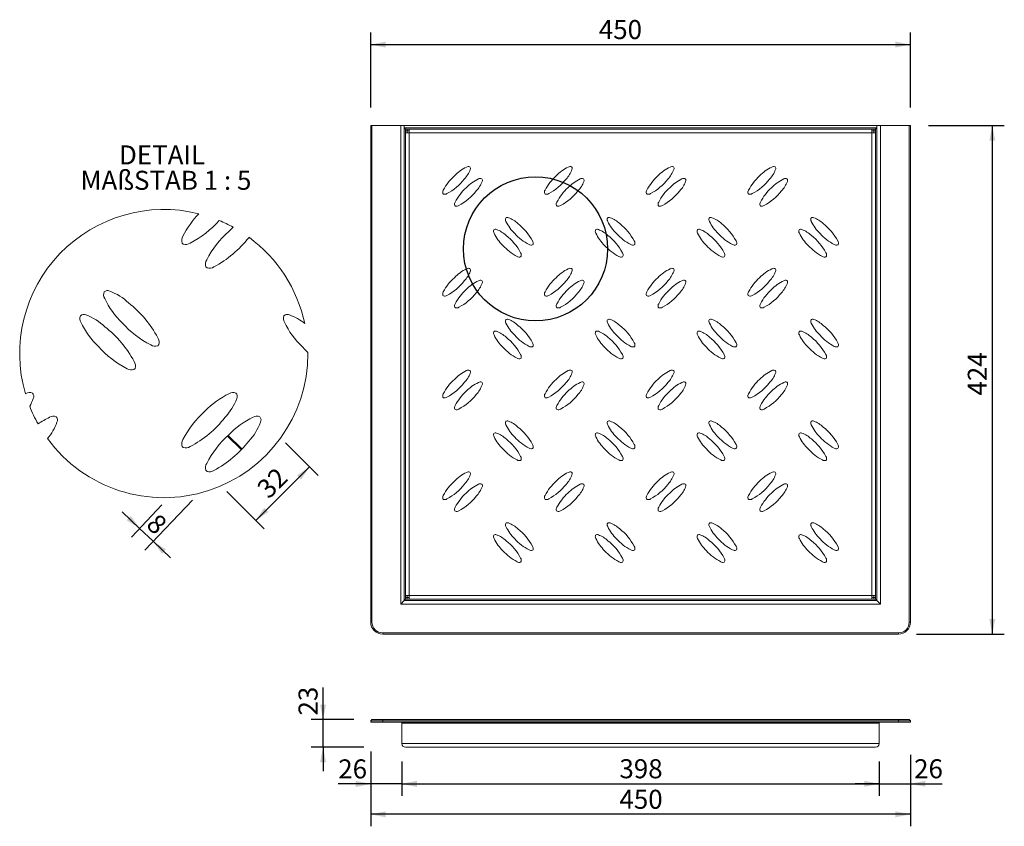
# Model space of a CAD drawing. Units: millimetres. Extents: x 23 to 844, y 15 to 687.
import ezdxf

# ---------------------------------------------------------------- set-up
doc = ezdxf.new("R2010")
doc.units = ezdxf.units.MM
doc.header["$LTSCALE"] = 10
doc.linetypes.add('SLD-Durchgehend', pattern=[0])
doc.layers.add('BESCHRIFTUNG', color=167, linetype='SLD-Durchgehend')
doc.styles.add('SLDTEXTSTYLE0', font='TXT', dxfattribs={"width": 0.605})
doc.dimstyles.new('SLDDIMSTYLE0', dxfattribs={"dimtxt": 15.409912, "dimasz": 12.5, "dimexe": 0, "dimexo": 0.0625, "dimgap": 3.852478, "dimtad": 1, "dimrnd": 1e-09, "dimzin": 12, "dimdsep": 46, "dimtxsty": 'SLDTEXTSTYLE0', "dimsah": 1, "dimcen": 0.09, "dimadec": 0, "dimazin": 3, "dimtfac": 1, "dimtofl": 0, "dimtmove": 0, "dimatfit": 3, "dimfxl": 1, "dimfrac": 2, "dimtolj": 1, "dimtzin": 12, "dimarcsym": 0})
doc.dimstyles.new('SLDDIMSTYLE1', dxfattribs={"dimtxt": 15.409912, "dimasz": 12.5, "dimexe": 0, "dimexo": 0.0625, "dimgap": 3.852478, "dimtad": 1, "dimdec": 0, "dimlfac": 0.5, "dimrnd": 1e-09, "dimzin": 12, "dimdsep": 46, "dimtxsty": 'SLDTEXTSTYLE0', "dimsah": 1, "dimcen": 0.09, "dimadec": 0, "dimazin": 3, "dimtfac": 1, "dimtdec": 0, "dimtmove": 0, "dimatfit": 0, "dimfxl": 1, "dimfrac": 2, "dimtolj": 1, "dimtzin": 12, "dimarcsym": 0})
doc.dimstyles.new('SLDDIMSTYLE2', dxfattribs={"dimtxt": 15.409912, "dimasz": 12.5, "dimexe": 0, "dimexo": 0.0625, "dimgap": 3.852478, "dimtad": 1, "dimdec": 0, "dimlfac": 0.5, "dimrnd": 1e-09, "dimzin": 12, "dimdsep": 46, "dimtxsty": 'SLDTEXTSTYLE0', "dimsah": 1, "dimcen": 0.09, "dimadec": 0, "dimazin": 3, "dimtfac": 1, "dimtdec": 0, "dimtofl": 0, "dimtmove": 0, "dimatfit": 3, "dimfxl": 1, "dimfrac": 2, "dimtolj": 1, "dimtzin": 12, "dimarcsym": 0})
doc.dimstyles.new('SLDDIMSTYLE3', dxfattribs={"dimtxt": 15.409912, "dimasz": 12.5, "dimexe": 0, "dimexo": 0.0625, "dimgap": 3.852478, "dimtad": 1, "dimrnd": 1e-09, "dimzin": 12, "dimdsep": 46, "dimtxsty": 'SLDTEXTSTYLE0', "dimsah": 1, "dimcen": 0.09, "dimadec": 0, "dimazin": 3, "dimtfac": 1, "dimtmove": 0, "dimatfit": 0, "dimfxl": 1, "dimfrac": 2, "dimtolj": 1, "dimtzin": 12, "dimarcsym": 0})

# ---------------------------------------------------------------- blocks, each defined once
blk = doc.blocks.new('_D')
at = {"layer": 'BESCHRIFTUNG', "transparency": 16777216}
for p, q in [((315.97, 614.04), (315.97, 676.6)), ((765.97, 614.04), (765.97, 676.6)), ((315.97, 666.6), (765.97, 666.6))]:
    blk.add_line(p, q, dxfattribs=at)
for points in [[(315.97, 666.6), (328.47, 664.1), (328.47, 669.1)], [(765.97, 666.6), (753.47, 669.1), (753.47, 664.1)]]:
    blk.add_solid(points, dxfattribs=at)
at = {"layer": 'BESCHRIFTUNG', "transparency": 16777216, "insert": (506.13, 687.06), "char_height": 15.875, "attachment_point": 1, "style": 'SLDTEXTSTYLE0'}
blk.add_mtext('450', dxfattribs=at)
blk = doc.blocks.new('_D_1')
at = {"layer": 'BESCHRIFTUNG', "transparency": 16777216}
for p, q in [((780.97, 599.04), (844.27, 599.04)), ((834.27, 599.04), (834.27, 175.04)), ((770.97, 175.04), (844.27, 175.04))]:
    blk.add_line(p, q, dxfattribs=at)
for points in [[(834.27, 599.04), (831.77, 586.54), (836.77, 586.54)], [(834.27, 175.04), (836.77, 187.54), (831.77, 187.54)]]:
    blk.add_solid(points, dxfattribs=at)
at = {"layer": 'BESCHRIFTUNG', "transparency": 16777216, "insert": (813.81, 373.93), "char_height": 15.875, "attachment_point": 1, "rotation": 90, "style": 'SLDTEXTSTYLE0'}
blk.add_mtext('424', dxfattribs=at)
blk = doc.blocks.new('_D_2')
at = {"layer": 'BESCHRIFTUNG', "transparency": 16777216}
for p, q in [((141.9, 282.74), (116.37, 255.9)), ((167.25, 286.75), (127.67, 245.15)), ((123.26, 263.15), (108.77, 276.93)), ((123.26, 263.15), (134.57, 252.4)), ((134.57, 252.4), (149.06, 238.61))]:
    blk.add_line(p, q, dxfattribs=at)
for points in [[(123.26, 263.15), (115.93, 273.58), (112.49, 269.95)], [(134.57, 252.4), (141.9, 241.97), (145.35, 245.59)]]:
    blk.add_solid(points, dxfattribs=at)
at = {"layer": 'BESCHRIFTUNG', "transparency": 16777216, "insert": (138.76, 276.65), "char_height": 15.88, "attachment_point": 1, "rotation": 316.42882, "style": 'SLDTEXTSTYLE0'}
blk.add_mtext('8', dxfattribs=at)
blk = doc.blocks.new('_D_3')
at = {"layer": 'BESCHRIFTUNG', "transparency": 16777216}
for p, q in [((244.9, 334.56), (272.01, 307.29)), ((264.96, 314.38), (220.1, 269.78)), ((196.04, 293.98), (227.15, 262.69))]:
    blk.add_line(p, q, dxfattribs=at)
for points in [[(264.96, 314.38), (254.34, 307.34), (257.86, 303.79)], [(220.1, 269.78), (230.73, 276.82), (227.2, 280.37)]]:
    blk.add_solid(points, dxfattribs=at)
at = {"layer": 'BESCHRIFTUNG', "transparency": 16777216, "insert": (219.76, 298.3), "char_height": 15.875, "attachment_point": 1, "rotation": 44.82976, "style": 'SLDTEXTSTYLE0'}
blk.add_mtext('32', dxfattribs=at)
blk = doc.blocks.new('SW_NOTE_0')
at = {"color": 0, "linetype": 'Continuous', "lineweight": 0, "char_height": 15.875, "attachment_point": 2, "style": 'SLDTEXTSTYLE0'}
for s, insert in [('DETAIL', (37.46, 20.46)), ('MAßSTAB 1 : 5', (40.65, -0.7))]:
    blk.add_mtext(s, dxfattribs=dict(at, insert=insert))
blk = doc.blocks.new('_D_4')
at = {"layer": 'BESCHRIFTUNG', "transparency": 16777216}
for p, q in [((341.97, 68.71), (341.97, 40.23)), ((739.97, 68.71), (739.97, 40.23)), ((341.97, 50.23), (739.97, 50.23))]:
    blk.add_line(p, q, dxfattribs=at)
for points in [[(341.97, 50.23), (354.47, 47.73), (354.47, 52.73)], [(739.97, 50.23), (727.47, 52.73), (727.47, 47.73)]]:
    blk.add_solid(points, dxfattribs=at)
at = {"layer": 'BESCHRIFTUNG', "transparency": 16777216, "insert": (523.33, 70.69), "char_height": 15.875, "attachment_point": 1, "style": 'SLDTEXTSTYLE0'}
blk.add_mtext('398', dxfattribs=at)
blk = doc.blocks.new('_D_5')
at = {"layer": 'BESCHRIFTUNG', "transparency": 16777216}
for p, q in [((315.97, 74.46), (315.97, 40.09)), ((341.97, 68.71), (341.97, 40.09)), ((315.97, 50.09), (288.88, 50.09)), ((341.97, 50.09), (315.97, 50.09)), ((341.97, 50.09), (361.97, 50.09))]:
    blk.add_line(p, q, dxfattribs=at)
for points in [[(315.97, 50.09), (303.47, 52.59), (303.47, 47.59)], [(341.97, 50.09), (354.47, 47.59), (354.47, 52.59)]]:
    blk.add_solid(points, dxfattribs=at)
at = {"layer": 'BESCHRIFTUNG', "transparency": 16777216, "insert": (288.88, 70.56), "char_height": 15.875, "attachment_point": 1, "style": 'SLDTEXTSTYLE0'}
blk.add_mtext('26', dxfattribs=at)
blk = doc.blocks.new('_D_6')
at = {"layer": 'BESCHRIFTUNG', "transparency": 16777216}
for p, q in [((765.97, 74.34), (765.97, 40.23)), ((739.97, 68.71), (739.97, 40.23)), ((739.97, 50.23), (719.97, 50.23)), ((739.97, 50.23), (765.97, 50.23)), ((765.97, 50.23), (792.55, 50.23))]:
    blk.add_line(p, q, dxfattribs=at)
for points in [[(739.97, 50.23), (727.47, 52.73), (727.47, 47.73)], [(765.97, 50.23), (778.47, 47.73), (778.47, 52.73)]]:
    blk.add_solid(points, dxfattribs=at)
at = {"layer": 'BESCHRIFTUNG', "transparency": 16777216, "insert": (769.04, 70.69), "char_height": 15.875, "attachment_point": 1, "style": 'SLDTEXTSTYLE0'}
blk.add_mtext('26', dxfattribs=at)
blk = doc.blocks.new('_D_7')
at = {"layer": 'BESCHRIFTUNG', "transparency": 16777216}
for p, q in [((315.97, 77.27), (315.97, 14.76)), ((765.97, 72.58), (765.97, 14.76)), ((765.97, 24.76), (315.97, 24.76))]:
    blk.add_line(p, q, dxfattribs=at)
for points in [[(315.97, 24.76), (328.47, 22.26), (328.47, 27.26)], [(765.97, 24.76), (753.47, 27.26), (753.47, 22.26)]]:
    blk.add_solid(points, dxfattribs=at)
at = {"layer": 'BESCHRIFTUNG', "transparency": 16777216, "insert": (523.33, 45.22), "char_height": 15.875, "attachment_point": 1, "style": 'SLDTEXTSTYLE0'}
blk.add_mtext('450', dxfattribs=at)
blk = doc.blocks.new('_D_8')
at = {"layer": 'BESCHRIFTUNG', "transparency": 16777216}
for p, q in [((276.24, 103.71), (276.24, 130.64)), ((301.97, 103.71), (266.24, 103.71)), ((276.24, 80.71), (276.24, 103.71)), ((310.21, 80.71), (266.24, 80.71)), ((276.24, 80.71), (276.24, 60.71))]:
    blk.add_line(p, q, dxfattribs=at)
for points in [[(276.24, 103.71), (278.74, 116.21), (273.74, 116.21)], [(276.24, 80.71), (273.74, 68.21), (278.74, 68.21)]]:
    blk.add_solid(points, dxfattribs=at)
at = {"layer": 'BESCHRIFTUNG', "transparency": 16777216, "insert": (255.78, 107.12), "char_height": 15.875, "attachment_point": 1, "rotation": 90, "style": 'SLDTEXTSTYLE0'}
blk.add_mtext('23', dxfattribs=at)

msp = doc.modelspace()

# ---------------------------------------------------------------- linework, layer by layer
at = {"color": 7, "linetype": 'SLD-Durchgehend', "lineweight": 18}
for p, q in [((315.967, 185.043), (315.967, 599.043)), ((315.967, 599.043), (316.967, 599.043)), ((316.967, 599.043), (316.967, 185.043)), ((340.967, 599.043), (316.967, 599.043)), ((340.967, 200.043), (340.967, 599.043)), ((340.967, 599.043), (343.967, 599.043)), ((343.967, 599.043), (343.967, 597.043)), ((737.967, 599.043), (343.967, 599.043)), ((343.967, 597.043), (343.967, 203.043)), ((343.967, 597.043), (737.967, 597.043)), ((344.967, 596.043), (343.967, 597.043)), ((344.967, 596.043), (344.967, 594.543)), ((346.467, 596.043), (344.967, 596.043)), ((344.967, 594.543), (346.467, 594.543)), ((344.967, 592.943), (344.967, 594.543)), ((344.967, 207.143), (344.967, 592.943)), ((348.067, 592.943), (344.967, 592.943)), ((346.467, 594.543), (346.467, 596.043)), ((346.467, 596.043), (348.067, 596.043)), ((346.467, 594.543), (346.467, 592.943)), ((348.067, 594.543), (346.467, 594.543)), ((348.067, 592.943), (348.067, 596.043)), ((348.067, 596.043), (733.867, 596.043)), ((348.067, 592.943), (348.067, 207.143)), ((733.867, 592.943), (348.067, 592.943)), ((733.867, 592.943), (733.867, 596.043)), ((733.867, 596.043), (735.467, 596.043)), ((735.467, 594.543), (733.867, 594.543)), ((733.867, 207.143), (733.867, 592.943)), ((733.867, 592.943), (736.967, 592.943)), ((735.467, 596.043), (735.467, 594.543)), ((736.967, 596.043), (735.467, 596.043)), ((735.467, 594.543), (736.967, 594.543)), ((735.467, 592.943), (735.467, 594.543)), ((737.967, 597.043), (736.967, 596.043)), ((736.967, 594.543), (736.967, 596.043)), ((736.967, 594.543), (736.967, 592.943)), ((736.967, 592.943), (736.967, 207.143)), ((737.967, 597.043), (737.967, 599.043)), ((737.967, 599.043), (740.967, 599.043)), ((737.967, 203.043), (737.967, 597.043)), ((740.967, 599.043), (740.967, 200.043)), ((764.967, 599.043), (740.967, 599.043)), ((764.967, 185.043), (764.967, 599.043)), ((764.967, 599.043), (765.967, 599.043)), ((765.967, 599.043), (765.967, 185.043)), ((376.165, 542.327), (376.652, 541.878)), ((461.018, 542.327), (461.505, 541.878)), ((545.871, 542.327), (546.358, 541.878)), ((630.724, 542.327), (631.211, 541.878)), ((386.065, 532.428), (386.552, 531.979)), ((470.918, 532.428), (471.405, 531.979)), ((555.77, 532.428), (556.258, 531.979)), ((640.623, 532.428), (641.11, 531.979)), ((158.707, 501.125), (159.682, 500.227)), ((214.202, 505.553), (214.499, 505.879)), ((450.84, 499.487), (451.289, 499.974)), ((535.693, 499.487), (536.142, 499.974)), ((620.546, 499.487), (620.995, 499.974)), ((705.399, 499.487), (705.848, 499.974)), ((440.941, 489.588), (441.39, 490.075)), ((525.793, 489.588), (526.243, 490.075)), ((610.646, 489.588), (611.095, 490.075)), ((695.499, 489.588), (695.948, 490.075)), ((178.506, 481.326), (179.481, 480.428)), ((376.165, 457.475), (376.652, 457.025)), ((461.018, 457.475), (461.505, 457.025)), ((545.871, 457.475), (546.358, 457.025)), ((630.724, 457.475), (631.211, 457.025)), ((386.065, 447.575), (386.552, 447.126)), ((470.918, 447.575), (471.405, 447.126)), ((555.77, 447.575), (556.258, 447.126)), ((640.623, 447.575), (641.11, 447.126)), ((138.351, 415.445), (139.25, 416.419)), ((450.84, 414.634), (451.289, 415.122)), ((535.693, 414.634), (536.142, 415.122)), ((620.546, 414.634), (620.995, 415.122)), ((705.399, 414.634), (705.848, 415.122)), ((440.941, 404.735), (441.39, 405.222)), ((525.793, 404.735), (526.243, 405.222)), ((610.646, 404.735), (611.095, 405.222)), ((695.499, 404.735), (695.948, 405.222)), ((118.552, 395.646), (119.451, 396.62)), ((28.411, 375.62), (28.045, 375.438)), ((376.165, 372.622), (376.652, 372.173)), ((461.018, 372.622), (461.505, 372.173)), ((545.871, 372.622), (546.358, 372.173)), ((630.724, 372.622), (631.211, 372.173)), ((386.065, 362.722), (386.552, 362.273)), ((470.918, 362.722), (471.405, 362.273)), ((555.77, 362.722), (556.258, 362.273)), ((640.623, 362.722), (641.11, 362.273)), ((158.707, 331.419), (159.682, 330.521)), ((450.84, 329.782), (451.289, 330.269)), ((535.693, 329.782), (536.142, 330.269)), ((620.546, 329.782), (620.995, 330.269)), ((705.399, 329.782), (705.848, 330.269)), ((440.941, 319.882), (441.39, 320.369)), ((525.793, 319.882), (526.243, 320.369)), ((610.646, 319.882), (611.095, 320.369)), ((695.499, 319.882), (695.948, 320.369)), ((178.506, 311.62), (179.481, 310.722)), ((376.165, 287.769), (376.652, 287.32)), ((461.018, 287.769), (461.505, 287.32)), ((545.871, 287.769), (546.358, 287.32)), ((630.724, 287.769), (631.211, 287.32)), ((386.065, 277.869), (386.552, 277.42)), ((470.918, 277.869), (471.405, 277.42)), ((555.77, 277.869), (556.258, 277.42)), ((640.623, 277.869), (641.11, 277.42)), ((450.84, 244.929), (451.289, 245.416)), ((535.693, 244.929), (536.142, 245.416)), ((620.546, 244.929), (620.995, 245.416)), ((705.399, 244.929), (705.848, 245.416)), ((440.941, 235.029), (441.39, 235.516)), ((525.793, 235.029), (526.243, 235.516)), ((610.646, 235.029), (611.095, 235.516)), ((695.499, 235.029), (695.948, 235.516)), ((348.067, 207.143), (344.967, 207.143)), ((344.967, 205.543), (344.967, 207.143)), ((346.467, 205.543), (344.967, 205.543)), ((344.967, 205.543), (344.967, 204.043)), ((346.467, 207.143), (346.467, 205.543)), ((346.467, 204.043), (346.467, 205.543)), ((346.467, 205.543), (348.067, 205.543)), ((348.067, 207.143), (733.867, 207.143)), ((348.067, 207.143), (348.067, 204.043)), ((733.867, 207.143), (736.967, 207.143)), ((733.867, 204.043), (733.867, 207.143)), ((733.867, 205.543), (735.467, 205.543)), ((735.467, 205.543), (735.467, 207.143)), ((736.967, 205.543), (735.467, 205.543)), ((735.467, 205.543), (735.467, 204.043)), ((736.967, 207.143), (736.967, 205.543)), ((736.967, 204.043), (736.967, 205.543)), ((343.967, 203.043), (340.967, 200.043)), ((740.967, 200.043), (340.967, 200.043)), ((344.967, 204.043), (343.967, 203.043)), ((343.967, 203.043), (737.967, 203.043)), ((344.967, 204.043), (346.467, 204.043)), ((348.067, 204.043), (346.467, 204.043)), ((733.867, 204.043), (348.067, 204.043)), ((735.467, 204.043), (733.867, 204.043)), ((735.467, 204.043), (736.967, 204.043)), ((737.967, 203.043), (736.967, 204.043)), ((737.967, 203.043), (740.967, 200.043)), ((316.967, 185.043), (315.967, 185.043)), ((764.967, 185.043), (765.967, 185.043)), ((325.967, 176.043), (755.967, 176.043)), ((325.967, 176.043), (325.967, 175.043)), ((755.967, 175.043), (325.967, 175.043)), ((755.967, 176.043), (755.967, 175.043)), ((316.967, 103.705), (315.967, 102.705)), ((315.967, 101.705), (315.967, 102.705)), ((325.967, 102.705), (315.967, 102.705)), ((325.967, 101.705), (315.967, 101.705)), ((316.967, 103.705), (325.967, 103.705)), ((325.967, 103.705), (325.967, 102.705)), ((325.967, 103.705), (755.967, 103.705)), ((325.967, 102.705), (325.967, 101.705)), ((755.967, 102.705), (325.967, 102.705)), ((325.967, 101.705), (755.967, 101.705)), ((739.967, 100.705), (341.967, 100.705)), ((341.967, 100.705), (341.967, 83.705)), ((739.967, 100.705), (739.967, 83.705)), ((755.967, 103.705), (755.967, 102.705)), ((755.967, 103.705), (764.967, 103.705)), ((755.967, 101.705), (755.967, 102.705)), ((765.967, 102.705), (755.967, 102.705)), ((765.967, 101.705), (755.967, 101.705)), ((764.967, 103.705), (765.967, 102.705)), ((765.967, 102.705), (765.967, 101.705)), ((341.967, 83.705), (739.967, 83.705)), ((736.967, 80.705), (344.967, 80.705))]:
    msp.add_line(p, q, dxfattribs=at)
at = {"color": 7, "linetype": 'SLD-Durchgehend', "lineweight": 18, "flags": 128}
for points in [[(490.622, 554.528), (489.21, 553.827), (487.832, 553.061), (486.491, 552.23), (485.192, 551.338), (483.935, 550.385), (482.725, 549.374), (481.564, 548.307), (480.454, 547.187)], [(513.393, 521.92), (513.259, 521.588), (513.17, 521.242), (513.126, 520.887), (513.129, 520.529), (513.178, 520.175), (513.273, 519.83), (513.412, 519.501), (513.593, 519.192)], [(683.099, 521.92), (682.965, 521.588), (682.875, 521.242), (682.832, 520.887), (682.834, 520.529), (682.884, 520.175), (682.979, 519.83), (683.118, 519.501), (683.298, 519.192)], [(201.184, 514.356), (199.799, 513.084), (197.58, 510.843)], [(258.741, 414.719), (261.316, 411.956), (263.61, 409.713)], [(395.87, 394.722), (394.457, 394.021), (393.079, 393.255), (391.739, 392.424), (390.439, 391.532), (389.183, 390.579), (387.973, 389.568), (386.812, 388.501), (385.702, 387.38)], [(565.576, 394.722), (564.163, 394.021), (562.785, 393.255), (561.445, 392.424), (560.145, 391.532), (558.889, 390.579), (557.678, 389.568), (556.517, 388.501), (555.408, 387.38)], [(490.622, 299.97), (489.21, 299.269), (487.832, 298.502), (486.491, 297.672), (485.192, 296.779), (483.935, 295.826), (482.725, 294.815), (481.564, 293.748), (480.454, 292.628)], [(513.393, 267.361), (513.259, 267.03), (513.17, 266.683), (513.126, 266.328), (513.129, 265.971), (513.178, 265.617), (513.273, 265.272), (513.412, 264.942), (513.593, 264.634)], [(683.099, 267.361), (682.965, 267.03), (682.875, 266.683), (682.832, 266.328), (682.834, 265.971), (682.884, 265.617), (682.979, 265.272), (683.118, 264.942), (683.298, 264.634)]]:
    msp.add_lwpolyline(points, dxfattribs=at)
at = {"color": 7, "linetype": 'SLD-Durchgehend', "lineweight": 18}
for centre, radius, start, end in [((410.038, 534.093), 33.481, 115.035459, 136.624919), ((377.74, 570.037), 22.54, 316.217678, 340.053963), ((397.407, 562.155), 2.743, 64.279926, 124.083632), ((397.345, 563.282), 1.838, 329.437742, 47.032544), ((494.891, 534.093), 33.481, 115.035443, 136.624919), ((462.593, 570.037), 22.54, 316.217678, 340.053963), ((482.26, 562.155), 2.743, 64.280114, 124.083632), ((482.198, 563.282), 1.838, 329.437742, 47.032547), ((579.744, 534.093), 33.481, 115.035459, 136.624919), ((547.445, 570.037), 22.54, 316.217678, 340.053963), ((567.113, 562.155), 2.743, 64.279926, 124.083632), ((567.051, 563.282), 1.838, 329.437742, 47.032544), ((664.597, 534.093), 33.481, 115.035457, 136.624919), ((632.298, 570.037), 22.54, 316.217678, 340.053963), ((651.966, 562.155), 2.743, 64.280114, 124.083805), ((651.904, 563.282), 1.838, 329.437742, 47.032547), ((412.861, 526.568), 40.853, 131.666718, 152.859172), ((358.016, 582.624), 45.717, 298.075971, 321.940798), ((419.938, 524.193), 33.481, 115.035436, 136.624919), ((387.639, 560.137), 22.54, 316.217659, 340.053963), ((407.307, 552.256), 2.743, 64.280205, 124.083515), ((407.245, 553.383), 1.838, 329.437583, 47.032775), ((497.714, 526.568), 40.853, 131.666718, 152.859166), ((442.869, 582.624), 45.717, 298.07596, 321.94079), ((472.492, 560.137), 22.54, 316.217659, 340.053963), ((492.16, 552.256), 2.743, 64.279829, 124.083515), ((492.097, 553.383), 1.838, 329.437742, 47.032276), ((582.567, 526.568), 40.853, 131.666718, 152.859172), ((527.722, 582.624), 45.717, 298.075971, 321.940798), ((589.643, 524.193), 33.481, 115.03545, 136.624919), ((557.345, 560.137), 22.54, 316.217659, 340.053963), ((577.012, 552.256), 2.743, 64.280205, 124.083688), ((576.95, 553.383), 1.838, 329.437742, 47.032547), ((667.419, 526.568), 40.853, 131.666718, 152.859166), ((612.575, 582.624), 45.717, 298.07596, 321.94079), ((674.496, 524.193), 33.481, 115.035436, 136.624908), ((642.198, 560.137), 22.54, 316.217659, 340.053972), ((661.865, 552.256), 2.743, 64.280205, 124.083515), ((661.803, 553.383), 1.838, 329.437742, 47.032775), ((379.082, 543.44), 3.122, 145.591791, 200.883175), ((377.684, 544.966), 3.255, 251.529092, 304.619206), ((422.761, 516.668), 40.853, 131.666727, 152.859166), ((367.916, 572.725), 45.717, 298.07596, 321.940789), ((463.935, 543.44), 3.122, 145.591687, 200.88324), ((462.537, 544.966), 3.255, 251.529259, 304.619208), ((507.613, 516.668), 40.853, 131.666727, 152.859172), ((452.769, 572.725), 45.717, 298.075971, 321.940797), ((548.788, 543.44), 3.122, 145.591791, 200.883175), ((547.389, 544.966), 3.255, 251.529092, 304.619206), ((592.466, 516.668), 40.853, 131.666727, 152.859166), ((537.622, 572.725), 45.717, 298.07596, 321.940789), ((633.64, 543.44), 3.122, 145.591687, 200.883175), ((632.242, 544.966), 3.255, 251.529259, 304.619208), ((677.319, 516.668), 40.853, 131.666717, 152.859166), ((622.474, 572.725), 45.717, 298.075971, 321.940789), ((388.981, 533.541), 3.122, 145.591687, 200.883412), ((473.834, 533.541), 3.122, 145.591602, 200.883074), ((558.687, 533.541), 3.122, 145.591687, 200.883347), ((643.54, 533.541), 3.122, 145.591687, 200.883412), ((143.443, 408.968), 120.169, 75.976239, 196.201625), ((231.741, 469.833), 81.284, 136.722902, 152.886771), ((387.583, 535.066), 3.255, 251.529259, 304.619208), ((472.436, 535.066), 3.255, 251.529092, 304.619206), ((557.289, 535.066), 3.255, 251.529259, 304.619208), ((642.142, 535.066), 3.255, 251.529092, 304.619206), ((122.951, 580.87), 90.431, 298.026133, 317.582692), ((143.446, 408.974), 120.162, 61.281948, 67.354151), ((431.012, 520.729), 2.743, 154.280019, 214.083514), ((429.885, 520.667), 1.838, 59.437742, 137.032545), ((459.075, 533.36), 33.481, 205.035451, 226.624906), ((423.131, 501.062), 22.54, 46.217659, 70.053964), ((410.543, 481.338), 45.717, 28.075977, 51.940798), ((514.738, 520.667), 1.838, 59.43801, 137.032758), ((543.928, 533.36), 33.481, 205.035451, 226.624919), ((507.984, 501.062), 22.54, 46.21761, 70.053921), ((495.396, 481.338), 45.717, 28.075971, 51.940797), ((600.718, 520.729), 2.743, 154.279929, 214.083621), ((599.591, 520.667), 1.838, 59.437742, 137.032545), ((628.781, 533.36), 33.481, 205.035458, 226.624919), ((592.836, 501.062), 22.54, 46.217678, 70.053964), ((580.249, 481.338), 45.717, 28.075971, 51.940797), ((684.444, 520.667), 1.838, 59.437742, 137.032545), ((713.633, 533.36), 33.481, 205.035451, 226.62468), ((677.689, 501.062), 22.54, 46.217676, 70.053981), ((665.101, 481.338), 45.717, 28.075971, 51.940797), ((251.898, 449.807), 81.706, 131.666761, 152.859149), ((421.112, 510.83), 2.743, 154.280117, 214.083613), ((419.986, 510.768), 1.838, 59.437742, 137.032545), ((449.175, 523.461), 33.481, 205.035443, 226.62492), ((413.231, 491.162), 22.54, 46.217678, 70.053964), ((466.6, 536.183), 40.853, 221.666718, 242.859165), ((505.965, 510.83), 2.743, 154.280208, 214.083494), ((504.839, 510.768), 1.838, 59.437742, 137.032545), ((534.028, 523.461), 33.481, 205.035435, 226.624907), ((498.084, 491.162), 22.54, 46.217659, 70.053964), ((551.452, 536.183), 40.853, 221.666718, 242.859166), ((590.818, 510.83), 2.743, 154.280204, 214.083517), ((589.692, 510.768), 1.838, 59.43801, 137.032758), ((618.881, 523.461), 33.481, 205.035435, 226.624919), ((582.937, 491.162), 22.54, 46.217595, 70.0539), ((636.305, 536.183), 40.853, 221.666718, 242.859166), ((675.671, 510.83), 2.743, 154.280117, 214.083613), ((674.544, 510.768), 1.838, 59.437742, 137.032545), ((703.734, 523.461), 33.481, 205.035443, 226.62492), ((667.79, 491.162), 22.54, 46.217678, 70.053964), ((721.158, 536.183), 40.853, 221.666532, 242.859165), ((164.54, 503.35), 6.243, 145.591361, 200.883938), ((161.744, 506.401), 6.51, 251.529605, 304.619001), ((142.209, 561.92), 91.435, 298.075985, 321.94079), ((143.443, 408.968), 120.169, 12.023515, 53.750859), ((400.644, 471.439), 45.717, 28.07596, 51.940789), ((448.202, 501.006), 3.255, 341.529092, 34.619292), ((485.496, 471.439), 45.717, 28.075966, 51.94079), ((533.055, 501.006), 3.255, 341.529092, 34.619208), ((570.349, 471.439), 45.717, 28.07596, 51.940789), ((617.908, 501.006), 3.255, 341.529092, 34.619208), ((655.202, 471.439), 45.717, 28.07596, 51.940789), ((702.76, 501.006), 3.255, 341.529092, 34.619208), ((456.7, 526.284), 40.853, 221.666718, 242.859166), ((438.302, 491.106), 3.255, 341.529259, 34.619216), ((449.727, 502.404), 3.122, 235.591687, 290.883347), ((541.553, 526.284), 40.853, 221.666718, 242.859165), ((523.155, 491.106), 3.255, 341.529259, 34.619199), ((534.58, 502.404), 3.122, 235.591687, 290.883175), ((626.406, 526.284), 40.853, 221.666718, 242.859153), ((608.008, 491.106), 3.255, 341.529259, 34.619216), ((619.433, 502.404), 3.122, 235.591687, 290.883175), ((711.259, 526.284), 40.853, 221.666718, 242.859166), ((692.861, 491.106), 3.255, 341.529259, 34.619216), ((704.286, 502.404), 3.122, 235.591687, 290.883347), ((184.339, 483.551), 6.243, 145.591084, 200.88363), ((439.828, 492.504), 3.122, 235.591687, 290.883175), ((524.681, 492.504), 3.122, 235.591687, 290.883347), ((609.533, 492.504), 3.122, 235.591687, 290.883347), ((694.386, 492.504), 3.122, 235.591687, 290.883175), ((181.543, 486.602), 6.51, 251.528593, 304.619931), ((410.038, 449.24), 33.481, 115.035452, 136.624907), ((377.74, 485.184), 22.54, 316.217659, 340.053963), ((397.407, 477.303), 2.743, 64.279829, 124.083515), ((397.345, 478.429), 1.838, 329.437742, 47.032276), ((494.891, 449.24), 33.481, 115.035436, 136.624907), ((462.593, 485.184), 22.54, 316.217659, 340.053963), ((482.26, 477.303), 2.743, 64.280205, 124.083515), ((482.198, 478.429), 1.838, 329.437742, 47.032547), ((579.744, 449.24), 33.481, 115.035452, 136.624907), ((547.445, 485.184), 22.54, 316.217659, 340.053963), ((567.113, 477.303), 2.743, 64.279829, 124.083515), ((567.051, 478.429), 1.838, 329.437742, 47.032276), ((664.597, 449.24), 33.481, 115.03545, 136.624907), ((632.298, 485.184), 22.54, 316.217659, 340.053963), ((651.966, 477.303), 2.743, 64.280205, 124.083688), ((651.904, 478.429), 1.838, 329.437742, 47.032547), ((412.861, 441.715), 40.853, 131.666718, 152.859172), ((358.016, 497.772), 45.717, 298.07601, 321.940832), ((419.938, 439.34), 33.481, 115.035443, 136.624919), ((407.307, 467.403), 2.743, 64.280114, 124.083632), ((407.245, 468.53), 1.838, 329.437583, 47.032775), ((497.714, 441.715), 40.853, 131.666718, 152.859166), ((442.869, 497.772), 45.717, 298.075966, 321.940789), ((504.791, 439.34), 33.481, 115.035459, 136.624919), ((492.16, 467.403), 2.743, 64.279926, 124.083632), ((492.097, 468.53), 1.838, 329.437742, 47.032544), ((582.567, 441.715), 40.853, 131.666718, 152.859172), ((527.722, 497.772), 45.717, 298.07601, 321.940832), ((589.643, 439.34), 33.481, 115.035457, 136.624919), ((577.012, 467.403), 2.743, 64.280114, 124.083805), ((576.95, 468.53), 1.838, 329.437742, 47.032547), ((667.419, 441.715), 40.853, 131.666718, 152.859166), ((612.575, 497.772), 45.717, 298.075966, 321.940789), ((674.496, 439.34), 33.481, 115.035443, 136.624908), ((661.865, 467.403), 2.743, 64.279469, 124.083632), ((661.803, 468.53), 1.838, 329.437577, 47.031436), ((98.695, 457.929), 5.486, 154.28003, 214.083758), ((96.442, 457.804), 3.676, 59.438501, 137.03197), ((82.933, 418.594), 45.08, 46.217577, 70.053948), ((379.082, 458.587), 3.122, 145.591791, 200.883175), ((422.761, 431.816), 40.853, 131.666718, 152.859166), ((387.639, 475.284), 22.54, 316.217678, 340.053963), ((463.935, 458.587), 3.122, 145.591687, 200.88324), ((507.613, 431.816), 40.853, 131.666718, 152.859172), ((472.492, 475.284), 22.54, 316.217678, 340.053963), ((548.788, 458.587), 3.122, 145.591791, 200.883175), ((592.466, 431.816), 40.853, 131.666718, 152.859166), ((557.345, 475.284), 22.54, 316.217678, 340.053963), ((633.64, 458.587), 3.122, 145.591687, 200.883175), ((677.319, 431.816), 40.853, 131.666708, 152.859166), ((642.198, 475.284), 22.54, 316.217678, 340.053971), ((154.821, 483.19), 66.961, 205.035386, 226.624915), ((377.684, 460.113), 3.255, 251.529148, 304.619202), ((367.916, 487.872), 45.717, 298.07596, 321.94079), ((462.537, 460.113), 3.255, 251.529315, 304.619207), ((452.769, 487.872), 45.717, 298.075971, 321.940798), ((547.389, 460.113), 3.255, 251.529148, 304.619202), ((537.622, 487.872), 45.717, 298.07596, 321.94079), ((632.242, 460.113), 3.255, 251.529315, 304.619207), ((622.474, 487.872), 45.717, 298.075971, 321.94079), ((57.758, 379.147), 91.434, 28.07591, 51.940924), ((388.981, 448.688), 3.122, 145.591687, 200.88324), ((387.583, 450.213), 3.255, 251.529259, 304.619208), ((473.834, 448.688), 3.122, 145.591791, 200.883175), ((472.436, 450.213), 3.255, 251.529092, 304.619206), ((558.687, 448.688), 3.122, 145.591687, 200.883175), ((557.289, 450.213), 3.255, 251.529259, 304.619208), ((643.54, 448.688), 3.122, 145.591687, 200.88324), ((642.142, 450.213), 3.255, 251.529092, 304.619206), ((78.896, 438.13), 5.487, 154.280114, 214.083385), ((76.643, 438.005), 3.676, 59.438407, 137.032064), ((63.133, 398.794), 45.08, 46.217783, 70.053819), ((248.602, 438.13), 5.487, 154.280114, 214.083385), ((246.349, 438.005), 3.676, 59.438454, 137.032017), ((233.11, 399.352), 44.463, 51.192187, 70.136857), ((431.012, 435.876), 2.743, 154.280202, 214.083494), ((429.885, 435.814), 1.838, 59.437583, 137.032773), ((423.131, 416.209), 22.54, 46.217659, 70.053963), ((515.865, 435.876), 2.743, 154.280205, 214.083517), ((514.738, 435.814), 1.838, 59.437852, 137.032986), ((507.984, 416.209), 22.54, 46.2176, 70.05391), ((600.718, 435.876), 2.743, 154.280112, 214.083613), ((599.591, 435.814), 1.838, 59.437583, 137.032773), ((592.836, 416.209), 22.54, 46.217678, 70.053963), ((685.57, 435.876), 2.743, 154.280202, 214.083517), ((684.444, 435.814), 1.838, 59.437583, 137.032773), ((677.689, 416.209), 22.54, 46.217659, 70.053963), ((135.022, 463.391), 66.961, 205.035394, 226.624977), ((37.958, 359.348), 91.435, 28.075988, 51.940724), ((169.87, 488.836), 81.706, 221.666685, 242.859216), ((304.728, 463.392), 66.961, 205.035424, 226.624933), ((421.112, 425.977), 2.743, 154.280117, 214.083794), ((419.986, 425.915), 1.838, 59.437742, 137.032545), ((413.231, 406.309), 22.54, 46.217678, 70.053964), ((459.075, 448.507), 33.481, 205.035435, 226.624907), ((410.543, 396.486), 45.717, 28.075966, 51.94079), ((505.965, 425.977), 2.743, 154.280208, 214.083687), ((504.839, 425.915), 1.838, 59.437742, 137.032545), ((498.084, 406.309), 22.54, 46.217659, 70.053964), ((543.928, 448.507), 33.481, 205.035435, 226.62492), ((495.396, 396.486), 45.717, 28.07596, 51.940789), ((590.818, 425.977), 2.743, 154.280204, 214.08371), ((589.692, 425.915), 1.838, 59.43801, 137.032758), ((582.937, 406.309), 22.54, 46.217595, 70.0539), ((628.781, 448.507), 33.481, 205.035443, 226.62492), ((580.249, 396.486), 45.717, 28.07596, 51.940789), ((675.671, 425.977), 2.743, 154.280117, 214.083794), ((674.544, 425.915), 1.838, 59.437742, 137.032545), ((667.79, 406.309), 22.54, 46.217678, 70.053964), ((713.633, 448.507), 33.481, 205.035435, 226.624918), ((665.101, 396.486), 45.717, 28.07596, 51.94079), ((133.075, 418.481), 6.51, 341.529342, 34.618891), ((449.175, 438.608), 33.481, 205.035458, 226.62492), ((400.644, 386.586), 45.717, 28.075971, 51.940797), ((466.6, 451.33), 40.853, 221.666718, 242.859165), ((534.028, 438.608), 33.481, 205.035451, 226.624907), ((485.496, 386.586), 45.717, 28.075977, 51.940798), ((551.452, 451.33), 40.853, 221.666718, 242.859166), ((618.881, 438.608), 33.481, 205.035451, 226.624919), ((570.349, 386.586), 45.717, 28.075971, 51.940797), ((636.305, 451.33), 40.853, 221.666718, 242.859166), ((703.734, 438.608), 33.481, 205.035458, 226.62492), ((655.202, 386.586), 45.717, 28.075971, 51.940797), ((721.158, 451.33), 40.853, 221.666727, 242.859165), ((150.072, 469.038), 81.707, 221.666787, 242.859079), ((136.126, 421.278), 6.243, 235.591617, 290.883425), ((456.7, 441.431), 40.853, 221.666718, 242.859166), ((449.727, 417.551), 3.122, 235.591687, 290.883347), ((448.202, 416.153), 3.255, 341.529259, 34.619299), ((541.553, 441.431), 40.853, 221.666718, 242.859165), ((534.58, 417.551), 3.122, 235.591687, 290.883175), ((533.055, 416.153), 3.255, 341.529259, 34.619216), ((626.406, 441.431), 40.853, 221.666718, 242.859153), ((619.433, 417.551), 3.122, 235.591687, 290.883175), ((617.908, 416.153), 3.255, 341.529259, 34.619216), ((711.259, 441.431), 40.853, 221.666718, 242.859166), ((704.286, 417.551), 3.122, 235.591687, 290.883347), ((702.76, 416.153), 3.255, 341.529259, 34.619216), ((143.443, 408.968), 120.17, 216.177902, 359.999995), ((113.276, 398.682), 6.51, 341.528977, 34.61963), ((143.399, 408.967), 120.213, 0.000278, 0.355744), ((439.828, 407.652), 3.122, 235.591687, 290.883175), ((438.302, 406.253), 3.255, 341.529259, 34.619208), ((524.681, 407.652), 3.122, 235.591687, 290.883347), ((523.155, 406.253), 3.255, 341.529259, 34.619192), ((609.533, 407.652), 3.122, 235.591687, 290.883347), ((608.008, 406.253), 3.255, 341.529259, 34.619208), ((694.386, 407.652), 3.122, 235.591687, 290.883175), ((692.861, 406.253), 3.255, 341.529259, 34.619208), ((116.327, 401.479), 6.243, 235.591499, 290.883508), ((397.407, 392.45), 2.743, 64.280017, 124.083515), ((397.345, 393.576), 1.838, 329.43801, 47.032757), ((494.891, 364.387), 33.481, 115.035436, 136.624919), ((482.26, 392.45), 2.743, 64.280205, 124.083515), ((482.198, 393.576), 1.838, 329.43801, 47.03276), ((567.113, 392.45), 2.743, 64.280017, 124.083515), ((567.051, 393.576), 1.838, 329.43801, 47.032757), ((664.597, 364.387), 33.481, 115.03545, 136.624919), ((651.966, 392.45), 2.743, 64.280205, 124.083688), ((651.904, 393.576), 1.838, 329.43801, 47.03276), ((412.861, 356.862), 40.853, 131.666718, 152.85916), ((377.74, 400.331), 22.54, 316.217678, 340.053987), ((497.714, 356.862), 40.853, 131.666718, 152.859153), ((462.593, 400.331), 22.54, 316.217678, 340.053987), ((582.567, 356.862), 40.853, 131.666718, 152.85916), ((547.445, 400.331), 22.54, 316.217678, 340.053987), ((667.419, 356.862), 40.853, 131.666718, 152.859153), ((632.298, 400.331), 22.54, 316.217678, 340.053987), ((358.016, 412.919), 45.717, 298.075971, 321.940798), ((419.938, 354.487), 33.481, 115.035435, 136.624907), ((387.639, 390.432), 22.54, 316.217659, 340.053963), ((407.307, 382.55), 2.743, 64.280114, 124.083632), ((407.245, 383.677), 1.838, 329.437583, 47.032775), ((442.869, 412.919), 45.717, 298.07596, 321.94079), ((504.791, 354.487), 33.481, 115.035452, 136.624907), ((472.492, 390.432), 22.54, 316.217659, 340.053963), ((492.16, 382.55), 2.743, 64.279926, 124.083632), ((492.097, 383.677), 1.838, 329.437742, 47.032544), ((527.722, 412.919), 45.717, 298.075971, 321.940798), ((589.643, 354.487), 33.481, 115.035449, 136.624907), ((557.345, 390.432), 22.54, 316.217659, 340.053963), ((577.012, 382.55), 2.743, 64.280114, 124.083805), ((576.95, 383.677), 1.838, 329.437742, 47.032547), ((612.575, 412.919), 45.717, 298.07596, 321.94079), ((674.496, 354.487), 33.481, 115.035435, 136.624896), ((642.198, 390.432), 22.54, 316.217659, 340.053972), ((661.865, 382.55), 2.743, 64.280114, 124.083632), ((661.803, 383.677), 1.838, 329.437742, 47.032775), ((31.486, 371.075), 5.487, 64.279882, 124.083238), ((-7.568, 386.719), 44.775, 331.01236, 340.074581), ((31.361, 373.329), 3.676, 329.437313, 47.032478), ((226.453, 314.949), 66.961, 115.035438, 136.624843), ((161.856, 386.838), 45.08, 316.217669, 340.05402), ((201.191, 371.076), 5.486, 64.280006, 124.083805), ((201.067, 373.329), 3.676, 329.437585, 47.032703), ((379.082, 373.735), 3.122, 145.591791, 200.883347), ((377.684, 375.26), 3.255, 251.529092, 304.619206), ((422.761, 346.963), 40.853, 131.666718, 152.859166), ((367.916, 403.019), 45.717, 298.07596, 321.94078), ((463.935, 373.735), 3.122, 145.591687, 200.883412), ((462.537, 375.26), 3.255, 251.529259, 304.619208), ((507.613, 346.963), 40.853, 131.666718, 152.859172), ((452.769, 403.019), 45.717, 298.075971, 321.940787), ((548.788, 373.735), 3.122, 145.591791, 200.883347), ((547.389, 375.26), 3.255, 251.529092, 304.619206), ((592.466, 346.963), 40.853, 131.666718, 152.859166), ((537.622, 403.019), 45.717, 298.07596, 321.94078), ((633.64, 373.735), 3.122, 145.591687, 200.883347), ((632.242, 375.26), 3.255, 251.529259, 304.619208), ((677.319, 346.963), 40.853, 131.666708, 152.859166), ((622.474, 403.019), 45.717, 298.075971, 321.94078), ((143.434, 408.964), 120.16, 201.451395, 209.232285), ((388.981, 363.835), 3.122, 145.591687, 200.88324), ((387.583, 365.36), 3.255, 251.529259, 304.619208), ((473.834, 363.835), 3.122, 145.591791, 200.883175), ((472.436, 365.36), 3.255, 251.529092, 304.619206), ((558.687, 363.835), 3.122, 145.591687, 200.883175), ((557.289, 365.36), 3.255, 251.529259, 304.619208), ((643.54, 363.835), 3.122, 145.591687, 200.88324), ((642.142, 365.36), 3.255, 251.529092, 304.619206), ((75.168, 297.773), 64.001, 114.910573, 124.870385), ((51.285, 351.276), 5.487, 64.280521, 124.083313), ((51.16, 353.53), 3.676, 329.437237, 47.033181), ((232.099, 299.9), 81.706, 131.666754, 152.859147), ((122.409, 412.013), 91.435, 298.075979, 321.940747), ((246.252, 295.151), 66.961, 115.03539, 136.624986), ((220.99, 351.276), 5.486, 64.280072, 124.083716), ((220.866, 353.53), 3.676, 329.43789, 47.032529), ((12.356, 366.842), 44.631, 319.796691, 340.114004), ((181.655, 367.039), 45.08, 316.217777, 340.053815), ((431.012, 351.024), 2.743, 154.280208, 214.083687), ((429.885, 350.961), 1.838, 59.437742, 137.032545), ((459.075, 363.655), 33.481, 205.035451, 226.624907), ((423.131, 331.356), 22.54, 46.217659, 70.053964), ((410.543, 311.633), 45.717, 28.075966, 51.94079), ((515.865, 351.024), 2.743, 154.280204, 214.08371), ((514.738, 350.961), 1.838, 59.43801, 137.032758), ((543.928, 363.655), 33.481, 205.035451, 226.62492), ((507.984, 331.356), 22.54, 46.21761, 70.053921), ((495.396, 311.633), 45.717, 28.07596, 51.940789), ((600.718, 351.024), 2.743, 154.280117, 214.083794), ((599.591, 350.961), 1.838, 59.437742, 137.032545), ((628.781, 363.655), 33.481, 205.035458, 226.62492), ((592.836, 331.356), 22.54, 46.217678, 70.053964), ((580.249, 311.633), 45.717, 28.07596, 51.940789), ((685.57, 351.024), 2.743, 154.280208, 214.08371), ((684.444, 350.961), 1.838, 59.437742, 137.032545), ((713.633, 363.655), 33.481, 205.035451, 226.624918), ((677.689, 331.356), 22.54, 46.217659, 70.053964), ((665.101, 311.633), 45.717, 28.07596, 51.94079), ((164.54, 333.645), 6.243, 145.591426, 200.883873), ((251.898, 280.101), 81.706, 131.66671, 152.859145), ((421.112, 341.124), 2.743, 154.280112, 214.083636), ((419.986, 341.062), 1.838, 59.437742, 137.032773), ((449.175, 353.755), 33.481, 205.035443, 226.624908), ((413.231, 321.457), 22.54, 46.217695, 70.053976), ((400.644, 301.733), 45.717, 28.075971, 51.940797), ((466.6, 366.477), 40.853, 221.666718, 242.859165), ((505.965, 341.124), 2.743, 154.280202, 214.083517), ((504.839, 341.062), 1.838, 59.437742, 137.032773), ((534.028, 353.755), 33.481, 205.035435, 226.624895), ((498.084, 321.457), 22.54, 46.217677, 70.053976), ((485.496, 301.733), 45.717, 28.075977, 51.940798), ((551.452, 366.477), 40.853, 221.666718, 242.859166), ((590.818, 341.124), 2.743, 154.280205, 214.08354), ((589.692, 341.062), 1.838, 59.43801, 137.032986), ((618.881, 353.755), 33.481, 205.035435, 226.624907), ((582.937, 321.457), 22.54, 46.217677, 70.05397), ((570.349, 301.733), 45.717, 28.075971, 51.940798), ((636.305, 366.477), 40.853, 221.666718, 242.859166), ((675.671, 341.124), 2.743, 154.280112, 214.083636), ((674.544, 341.062), 1.838, 59.437742, 137.032773), ((703.734, 353.755), 33.481, 205.035443, 226.624908), ((667.79, 321.457), 22.54, 46.217695, 70.053976), ((655.202, 301.733), 45.717, 28.075971, 51.940797), ((721.158, 366.477), 40.853, 221.666727, 242.859165), ((161.744, 336.695), 6.51, 251.528977, 304.61963), ((142.209, 392.214), 91.435, 298.075985, 321.94079), ((456.7, 356.578), 40.853, 221.666708, 242.859167), ((449.727, 332.698), 3.122, 235.591687, 290.883347), ((448.202, 331.3), 3.255, 341.529259, 34.619299), ((541.553, 356.578), 40.853, 221.666708, 242.859166), ((534.58, 332.698), 3.122, 235.591687, 290.883175), ((533.055, 331.3), 3.255, 341.529259, 34.619216), ((626.406, 356.578), 40.853, 221.666708, 242.859154), ((619.433, 332.698), 3.122, 235.591687, 290.883175), ((617.908, 331.3), 3.255, 341.529259, 34.619216), ((711.259, 356.578), 40.853, 221.666708, 242.859167), ((704.286, 332.698), 3.122, 235.591687, 290.883347), ((702.76, 331.3), 3.255, 341.529259, 34.619216), ((439.828, 322.799), 3.122, 235.591791, 290.883175), ((438.302, 321.401), 3.255, 341.529092, 34.619208), ((524.681, 322.799), 3.122, 235.591791, 290.883347), ((523.155, 321.401), 3.255, 341.529092, 34.619192), ((609.533, 322.799), 3.122, 235.591791, 290.883347), ((608.008, 321.401), 3.255, 341.529092, 34.619208), ((694.386, 322.799), 3.122, 235.591791, 290.883175), ((692.861, 321.401), 3.255, 341.529092, 34.619208), ((184.34, 313.846), 6.243, 145.591887, 200.883395), ((181.543, 316.897), 6.51, 251.529204, 304.619175), ((410.038, 279.534), 33.481, 115.035459, 136.624919), ((377.74, 315.478), 22.54, 316.217678, 340.053963), ((397.407, 307.597), 2.743, 64.279926, 124.083632), ((397.345, 308.724), 1.838, 329.437742, 47.032544), ((494.891, 279.534), 33.481, 115.035443, 136.624919), ((462.593, 315.478), 22.54, 316.217678, 340.053963), ((482.26, 307.597), 2.743, 64.280114, 124.083632), ((482.198, 308.724), 1.838, 329.437742, 47.032547), ((579.744, 279.534), 33.481, 115.035459, 136.624919), ((547.445, 315.478), 22.54, 316.217678, 340.053963), ((567.113, 307.597), 2.743, 64.279926, 124.083632), ((567.051, 308.724), 1.838, 329.437742, 47.032544), ((664.597, 279.534), 33.481, 115.035457, 136.624919), ((632.298, 315.478), 22.54, 316.217678, 340.053963), ((651.966, 307.597), 2.743, 64.280114, 124.083805), ((651.904, 308.724), 1.838, 329.437742, 47.032547), ((412.861, 272.009), 40.853, 131.666718, 152.859172), ((358.016, 328.066), 45.717, 298.075971, 321.940798), ((419.938, 269.635), 33.481, 115.035436, 136.624919), ((387.639, 305.579), 22.54, 316.217659, 340.053963), ((407.307, 297.698), 2.743, 64.281061, 124.083515), ((407.245, 298.824), 1.838, 329.437852, 47.034208), ((497.714, 272.009), 40.853, 131.666718, 152.859166), ((442.869, 328.066), 45.717, 298.07596, 321.94079), ((472.492, 305.579), 22.54, 316.217659, 340.053963), ((492.16, 297.698), 2.743, 64.280017, 124.083515), ((492.097, 298.824), 1.838, 329.43801, 47.032757), ((582.567, 272.009), 40.853, 131.666718, 152.859172), ((527.722, 328.066), 45.717, 298.075971, 321.940798), ((589.643, 269.635), 33.481, 115.03545, 136.624919), ((557.345, 305.579), 22.54, 316.217659, 340.053963), ((577.012, 297.698), 2.743, 64.280205, 124.083688), ((576.95, 298.824), 1.838, 329.43801, 47.03276), ((667.419, 272.009), 40.853, 131.666718, 152.859166), ((612.575, 328.066), 45.717, 298.07596, 321.94079), ((674.496, 269.635), 33.481, 115.035436, 136.624908), ((642.198, 305.579), 22.54, 316.217659, 340.053971), ((661.865, 297.698), 2.743, 64.280205, 124.083515), ((661.803, 298.824), 1.838, 329.43801, 47.032988), ((379.082, 288.882), 3.122, 145.591791, 200.883175), ((377.684, 290.407), 3.255, 251.529092, 304.619206), ((422.761, 262.11), 40.853, 131.666718, 152.859153), ((367.916, 318.166), 45.717, 298.07596, 321.940789), ((463.935, 288.882), 3.122, 145.591687, 200.88324), ((462.537, 290.407), 3.255, 251.529259, 304.619208), ((507.613, 262.11), 40.853, 131.666718, 152.85916), ((452.769, 318.166), 45.717, 298.075971, 321.940797), ((548.788, 288.882), 3.122, 145.591791, 200.883175), ((547.389, 290.407), 3.255, 251.529092, 304.619206), ((592.466, 262.11), 40.853, 131.666718, 152.859153), ((537.622, 318.166), 45.717, 298.07596, 321.940789), ((633.64, 288.882), 3.122, 145.591687, 200.883175), ((632.242, 290.407), 3.255, 251.529259, 304.619208), ((677.319, 262.11), 40.853, 131.666708, 152.859153), ((622.474, 318.166), 45.717, 298.075971, 321.940789), ((388.981, 278.982), 3.122, 145.591687, 200.883412), ((473.834, 278.982), 3.122, 145.591791, 200.883347), ((558.687, 278.982), 3.122, 145.591687, 200.883347), ((643.54, 278.982), 3.122, 145.591687, 200.883412), ((387.583, 280.508), 3.255, 251.529259, 304.619208), ((472.436, 280.508), 3.255, 251.529092, 304.619206), ((557.289, 280.508), 3.255, 251.529259, 304.619208), ((642.142, 280.508), 3.255, 251.529092, 304.619206), ((431.012, 266.171), 2.743, 154.280019, 214.083514), ((429.885, 266.109), 1.838, 59.437742, 137.032545), ((459.075, 278.802), 33.481, 205.035451, 226.624906), ((423.131, 246.503), 22.54, 46.217677, 70.053973), ((410.543, 226.78), 45.717, 28.075977, 51.940798), ((514.738, 266.109), 1.838, 59.43801, 137.032758), ((543.928, 278.802), 33.481, 205.035451, 226.624919), ((507.984, 246.503), 22.54, 46.217631, 70.053933), ((495.396, 226.78), 45.717, 28.075971, 51.940796), ((600.718, 266.171), 2.743, 154.279929, 214.083621), ((599.591, 266.109), 1.838, 59.437742, 137.032545), ((628.781, 278.802), 33.481, 205.035458, 226.624919), ((592.836, 246.503), 22.54, 46.217695, 70.053973), ((580.249, 226.78), 45.717, 28.075971, 51.940797), ((684.444, 266.109), 1.838, 59.437742, 137.032545), ((713.633, 278.802), 33.481, 205.035451, 226.62468), ((677.689, 246.503), 22.54, 46.217691, 70.053986), ((665.101, 226.78), 45.717, 28.075971, 51.940797), ((421.112, 256.271), 2.743, 154.280117, 214.083613), ((419.986, 256.209), 1.838, 59.437742, 137.032545), ((449.175, 268.902), 33.481, 205.035443, 226.62492), ((413.231, 236.604), 22.54, 46.217678, 70.053964), ((505.965, 256.271), 2.743, 154.280208, 214.083494), ((504.839, 256.209), 1.838, 59.437742, 137.032545), ((534.028, 268.902), 33.481, 205.035435, 226.624907), ((498.084, 236.604), 22.54, 46.217659, 70.053964), ((590.818, 256.271), 2.743, 154.280204, 214.083517), ((589.692, 256.209), 1.838, 59.43801, 137.032758), ((618.881, 268.902), 33.481, 205.035435, 226.624919), ((582.937, 236.604), 22.54, 46.217595, 70.0539), ((675.671, 256.271), 2.743, 154.280117, 214.083613), ((674.544, 256.209), 1.838, 59.437742, 137.032545), ((703.734, 268.902), 33.481, 205.035443, 226.62492), ((667.79, 236.604), 22.54, 46.217678, 70.053964), ((400.644, 216.88), 45.717, 28.07596, 51.940789), ((466.6, 281.625), 40.853, 221.666718, 242.859173), ((448.202, 246.447), 3.255, 341.529092, 34.619292), ((485.496, 216.88), 45.717, 28.075966, 51.94079), ((551.452, 281.625), 40.853, 221.666718, 242.859173), ((533.055, 246.447), 3.255, 341.529092, 34.619208), ((570.349, 216.88), 45.717, 28.07596, 51.940789), ((636.305, 281.625), 40.853, 221.666718, 242.859173), ((617.908, 246.447), 3.255, 341.529092, 34.619208), ((655.202, 216.88), 45.717, 28.07596, 51.940789), ((721.158, 281.625), 40.853, 221.666532, 242.859173), ((702.76, 246.447), 3.255, 341.529092, 34.619208), ((456.7, 271.725), 40.853, 221.666718, 242.859166), ((438.302, 236.548), 3.255, 341.529259, 34.619216), ((449.727, 247.845), 3.122, 235.591791, 290.883347), ((541.553, 271.725), 40.853, 221.666718, 242.859165), ((523.155, 236.548), 3.255, 341.529259, 34.619199), ((534.58, 247.845), 3.122, 235.591791, 290.883175), ((626.406, 271.725), 40.853, 221.666718, 242.859153), ((608.008, 236.548), 3.255, 341.529259, 34.619216), ((619.433, 247.845), 3.122, 235.591791, 290.883175), ((711.259, 271.725), 40.853, 221.666718, 242.859166), ((692.861, 236.548), 3.255, 341.529259, 34.619216), ((704.286, 247.845), 3.122, 235.591791, 290.883347), ((439.828, 237.946), 3.122, 235.591687, 290.883175), ((524.681, 237.946), 3.122, 235.591687, 290.883347), ((609.533, 237.946), 3.122, 235.591687, 290.883347), ((694.386, 237.946), 3.122, 235.591687, 290.883175), ((325.967, 185.043), 10, 180, 270), ((325.967, 185.043), 9, 180, 270), ((755.967, 185.043), 9, 270, 0), ((755.967, 185.043), 10, 270, 0), ((340.967, 100.705), 1, 0, 90), ((740.967, 100.705), 1, 90, 180), ((344.967, 83.705), 3, 180, 270), ((736.967, 83.705), 3, 270, 0)]:
    msp.add_arc(centre, radius, start, end, dxfattribs=at)
at = {"layer": 'BESCHRIFTUNG', "color": 7, "lineweight": 50, "true_color": 0xffffff}
msp.add_line((196.717, 340.359), (208.019, 329.607), dxfattribs=at)
at = {"layer": 'BESCHRIFTUNG', "color": 7}
msp.add_circle((453.386, 496.249), 60.085, dxfattribs=at)

# ---------------------------------------------------------------- block references
at = {"color": 7, "linetype": 'Continuous', "lineweight": 0}
msp.add_blockref('SW_NOTE_0', (104.542, 562.067), dxfattribs=at)

# ---------------------------------------------------------------- dimensions: what is measured, and where the dimension line sits
at = {"layer": 'BESCHRIFTUNG'}
for base, p1, p2, dimstyle, picture, middle in [((765.967, 666.601), (315.967, 599.043), (765.967, 599.043), 'SLDDIMSTYLE0', '_D', (523.768, 666.601)), ((315.967, 50.094), (341.967, 83.705), (315.967, 101.705), 'SLDDIMSTYLE3', '_D_5', (300.635, 50.094)), ((315.967, 24.758), (765.967, 101.705), (315.967, 101.705), 'SLDDIMSTYLE0', '_D_7', (540.967, 24.758)), ((765.967, 50.226), (739.967, 83.705), (765.967, 101.705), 'SLDDIMSTYLE3', '_D_6', (780.796, 50.226))]:
    dim = msp.add_linear_dim(base=base, p1=p1, p2=p2, dimstyle=dimstyle, dxfattribs=at)
    dim.commit()
    dim.dimension.update_dxf_attribs({"geometry": picture, "text_midpoint": middle, "dimtype": 160})
for base, p1, p2, angle, dimstyle, picture, middle in [((834.271, 175.043), (765.967, 599.043), (755.967, 175.043), 90, 'SLDDIMSTYLE0', '_D_1', (834.271, 391.571)), ((220.099, 269.78), (223.371, 356.219), (178.506, 311.62), 44.829761, 'SLDDIMSTYLE2', '_D_3', (242.528, 292.075)), ((134.567, 252.397), (196.717, 340.359), (208.019, 329.607), 316.428822, 'SLDDIMSTYLE1', '_D_2', (128.916, 257.773)), ((276.245, 103.705), (344.967, 80.705), (316.967, 103.705), 90, 'SLDDIMSTYLE3', '_D_8', (276.245, 118.884)), ((739.967, 50.226), (341.967, 83.705), (739.967, 83.705), 0, 'SLDDIMSTYLE0', '_D_4', (540.967, 50.226))]:
    dim = msp.add_linear_dim(base=base, p1=p1, p2=p2, angle=angle, dimstyle=dimstyle, dxfattribs=at)
    dim.commit()
    dim.dimension.update_dxf_attribs({"geometry": picture, "text_midpoint": middle, "dimtype": 160})

doc.saveas('drawing.dxf')
